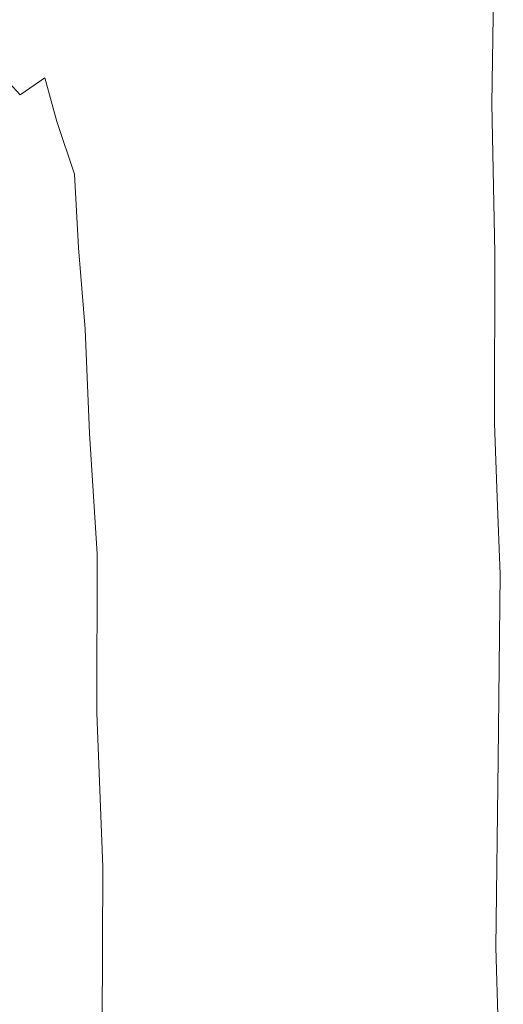
# Model space of a CAD drawing. Extents: x -36 to 338, y -265 to 188.
# Drawn here: x 295 to 338, y -11 to 78 of the extents above; entities that cross this region are included whole.
import ezdxf

# ---------------------------------------------------------------- set-up
doc = ezdxf.new("R2010")
doc.units = 0
doc.header["$LTSCALE"] = 500
doc.header["$MEASUREMENT"] = 0
doc.layers.add('NOVOTERM_CERAMIKA', color=7, linetype='Continuous')

msp = doc.modelspace()

# ---------------------------------------------------------------- linework, layer by layer
at = {"layer": 'NOVOTERM_CERAMIKA', "lineweight": 0}
for points, invisible_edges in [([(294.373, 98.211, 51.412), (295.782, 97.994, 60.282), (295.844, 76.482, 60.283), (294.435, 76.754, 51.411)], 15), ([(297.741, 97.749, 69.482), (297.806, 76.175, 69.484), (295.844, 76.482, 60.283), (295.782, 97.994, 60.282)], 15), ([(297.741, 97.749, 69.482), (300.356, 97.474, 78.896), (300.429, 75.831, 78.899), (297.806, 76.175, 69.484)], 15), ([(328.932, 98.295, 158.368), (327.28, 88.864, 158.418), (327.724, 73.365, 158.419), (329.968, 95.471, 158.338)], 15), ([(303.738, 97.169, 88.407), (303.825, 75.448, 88.411), (300.429, 75.831, 78.899), (300.356, 97.474, 78.896)], 15), ([(303.738, 97.169, 88.407), (307.688, 96.798, 97.851), (307.794, 74.998, 97.856), (303.825, 75.448, 88.411)], 15), ([(312.012, 96.327, 107.068), (312.141, 74.452, 107.074), (307.794, 74.998, 97.856), (307.688, 96.798, 97.851)], 15), ([(312.012, 96.327, 107.068), (316.514, 95.723, 115.894), (316.666, 73.782, 115.902), (312.141, 74.452, 107.074)], 15), ([(320.997, 94.949, 124.168), (321.172, 72.958, 124.177), (316.666, 73.782, 115.902), (316.514, 95.723, 115.894)], 15), ([(331.012, 92.368, 158.31), (329.968, 95.471, 158.338), (327.724, 73.365, 158.419), (330.441, 79.445, 158.343)], 15), ([(323.055, 84.549, 158.45), (323.197, 94.278, 158.447), (320.581, 87.99, 158.441), (321.054, 77.357, 158.446)], 15), ([(320.997, 94.949, 124.168), (325.264, 93.973, 131.727), (325.463, 71.952, 131.736), (321.172, 72.958, 124.177)], 15), ([(335.577, 78.781, 158.06), (336.634, 74.967, 157.856), (336.286, 94.453, 157.837), (334.78, 89.928, 158.106)], 15), ([(337.337, 70.628, 157.438), (337.458, 78.545, 157.172), (336.286, 94.453, 157.837), (336.634, 74.967, 157.856)], 15), ([(329.122, 92.76, 138.408), (329.339, 70.735, 138.419), (325.463, 71.952, 131.736), (325.264, 93.973, 131.727)], 15), ([(329.122, 92.76, 138.408), (332.372, 91.274, 144.051), (332.605, 69.278, 144.062), (329.339, 70.735, 138.419)], 15), ([(309.467, 77.754, 158.059), (310.664, 77.223, 158.123), (312.648, 91.474, 158.283), (309.777, 84.711, 158.117)], 15), ([(311.87, 76.461, 158.186), (313.565, 83.557, 158.289), (312.648, 91.474, 158.283), (310.664, 77.223, 158.123)], 15), ([(315.362, 91.319, 158.356), (313.565, 83.557, 158.289), (315.044, 77.109, 158.315), (316.68, 90.975, 158.383)], 15), ([(318.006, 90.364, 158.409), (316.68, 90.975, 158.383), (315.044, 77.109, 158.315), (317.957, 82.211, 158.397)], 15), ([(334.819, 89.483, 148.492), (335.061, 67.553, 148.502), (332.605, 69.278, 144.062), (332.372, 91.274, 144.051)], 15), ([(337.585, 91.02, 155.026), (337.836, 85.519, 156.172), (338.161, 60.87, 156.194), (337.478, 84.98, 154.354)], 15), ([(335.577, 78.781, 158.06), (334.78, 89.928, 158.106), (332.964, 81.729, 158.244), (335.096, 70.553, 158.111)], 15), ([(325.455, 79.566, 158.441), (324.705, 67.107, 158.447), (327.724, 73.365, 158.419), (327.28, 88.864, 158.418)], 15), ([(334.819, 89.483, 148.492), (336.48, 85.848, 151.71), (336.732, 65.698, 151.804), (335.061, 67.553, 148.502)], 15), ([(318.863, 74.896, 158.411), (321.054, 77.357, 158.446), (320.581, 87.99, 158.441), (317.957, 82.211, 158.397)], 15), ([(337.574, 86.637, 156.905), (337.458, 78.545, 157.172), (338.161, 60.87, 156.194), (337.836, 85.519, 156.172)], 14), ([(337.372, 78.833, 153.684), (337.64, 63.853, 154.028), (336.732, 65.698, 151.804), (336.48, 85.848, 151.71)], 15), ([(309.467, 77.754, 158.059), (309.777, 84.711, 158.117), (306.838, 79.56, 157.888), (307.836, 72.454, 157.916)], 15), ([(323.055, 84.549, 158.45), (321.054, 77.357, 158.446), (321.445, 63.424, 158.443), (324.252, 82.221, 158.446)], 15), ([(337.372, 78.833, 153.684), (337.478, 84.98, 154.354), (338.161, 60.87, 156.194), (337.64, 63.853, 154.028)], 15), ([(311.87, 76.461, 158.186), (312.42, 69.002, 158.174), (315.044, 77.109, 158.315), (313.565, 83.557, 158.289)], 15), ([(295.978, 77.766, 156.125), (297.664, 80.977, 157.053), (294.721, 82.648, 157.036), (293.088, 79.352, 156.102)], 15), ([(318.863, 74.896, 158.411), (317.957, 82.211, 158.397), (315.044, 77.109, 158.315), (317.43, 68.154, 158.36)], 15), ([(325.455, 79.566, 158.441), (324.252, 82.221, 158.446), (321.445, 63.424, 158.443), (324.705, 67.107, 158.447)], 15), ([(329.779, 65.601, 158.374), (330.738, 61.265, 158.345), (332.964, 81.729, 158.244), (330.441, 79.445, 158.343)], 15), ([(331.7, 56.586, 158.317), (333.262, 62.983, 158.248), (332.964, 81.729, 158.244), (330.738, 61.265, 158.345)], 15), ([(334.609, 62.578, 158.161), (335.096, 70.553, 158.111), (332.964, 81.729, 158.244), (333.262, 62.983, 158.248)], 15), ([(295.978, 77.766, 156.125), (298.673, 76.155, 156.325), (300.319, 79.352, 157.161), (297.664, 80.977, 157.053)], 15), ([(295.978, 77.766, 156.125), (293.088, 79.352, 156.102), (291.522, 76.937, 154.597), (294.36, 75.413, 154.625)], 15), ([(301.751, 75.111, 156.883), (303.185, 78.447, 157.448), (300.319, 79.352, 157.161), (298.673, 76.155, 156.325)], 15), ([(301.751, 75.111, 156.883), (304.501, 73.588, 157.462), (306.838, 79.56, 157.888), (303.185, 78.447, 157.448)], 15), ([(306.209, 70.544, 157.728), (307.836, 72.454, 157.916), (306.838, 79.56, 157.888), (304.501, 73.588, 157.462)], 15), ([(329.779, 65.601, 158.374), (330.441, 79.445, 158.343), (327.724, 73.365, 158.419), (328.031, 55.579, 158.422)], 15), ([(335.577, 78.781, 158.06), (335.096, 70.553, 158.111), (336.637, 53.661, 157.936), (336.634, 74.967, 157.856)], 15), ([(337.337, 70.628, 157.438), (337.6, 57.211, 157.309), (338.161, 60.87, 156.194), (337.458, 78.545, 157.172)], 7), ([(295.978, 77.766, 156.125), (294.36, 75.413, 154.625), (297.083, 72.975, 154.933), (298.673, 76.155, 156.325)], 15), ([(309.467, 77.754, 158.059), (307.836, 72.454, 157.916), (308.666, 62.598, 157.917), (310.664, 77.223, 158.123)], 15), ([(311.87, 76.461, 158.186), (310.664, 77.223, 158.123), (308.666, 62.598, 157.917), (312.42, 69.002, 158.174)], 15), ([(318.863, 74.896, 158.411), (317.43, 68.154, 158.36), (321.445, 63.424, 158.443), (321.054, 77.357, 158.446)], 15), ([(294.472, 53.763, 51.411), (294.435, 76.754, 51.411), (295.844, 76.482, 60.283), (295.881, 53.432, 60.283)], 15), ([(297.845, 53.058, 69.485), (295.881, 53.432, 60.283), (295.844, 76.482, 60.283), (297.806, 76.175, 69.484)], 15), ([(314.934, 61.909, 158.257), (317.43, 68.154, 158.36), (315.044, 77.109, 158.315), (312.42, 69.002, 158.174)], 15), ([(301.751, 75.111, 156.883), (298.673, 76.155, 156.325), (297.083, 72.975, 154.933), (300.329, 72.002, 156.252)], 15), ([(297.845, 53.058, 69.485), (297.806, 76.175, 69.484), (300.429, 75.831, 78.899), (300.473, 52.64, 78.901)], 15), ([(303.877, 52.175, 88.413), (300.473, 52.64, 78.901), (300.429, 75.831, 78.899), (303.825, 75.448, 88.411)], 15), ([(303.877, 52.175, 88.413), (303.825, 75.448, 88.411), (307.794, 74.998, 97.856), (307.858, 51.642, 97.859)], 15), ([(292.705, 73.767, 152.384), (294.837, 71.453, 152.406), (297.083, 72.975, 154.933), (294.36, 75.413, 154.625)], 15), ([(301.751, 75.111, 156.883), (300.329, 72.002, 156.252), (302.956, 69.971, 156.983), (304.501, 73.588, 157.462)], 15), ([(312.217, 51.017, 107.078), (307.858, 51.642, 97.859), (307.794, 74.998, 97.856), (312.141, 74.452, 107.074)], 15), ([(337.337, 70.628, 157.438), (336.634, 74.967, 157.856), (336.637, 53.661, 157.936), (337.6, 57.211, 157.309)], 7), ([(292.705, 73.767, 152.384), (290.905, 72.677, 149.235), (292.992, 70.404, 149.252), (294.837, 71.453, 152.406)], 7), ([(312.217, 51.017, 107.078), (312.141, 74.452, 107.074), (316.666, 73.782, 115.902), (316.757, 50.279, 115.906)], 15), ([(321.278, 49.406, 124.182), (316.757, 50.279, 115.906), (316.666, 73.782, 115.902), (321.172, 72.958, 124.177)], 15), ([(296.425, 68.065, 152.415), (298.14, 69.03, 154.571), (297.083, 72.975, 154.933), (294.837, 71.453, 152.406)], 9), ([(299.774, 69.542, 155.794), (300.329, 72.002, 156.252), (297.083, 72.975, 154.933), (298.14, 69.03, 154.571)], 15), ([(306.209, 70.544, 157.728), (304.501, 73.588, 157.462), (302.956, 69.971, 156.983), (305.403, 66.751, 157.473)], 15), ([(321.278, 49.406, 124.182), (321.172, 72.958, 124.177), (325.463, 71.952, 131.736), (325.582, 48.375, 131.742)], 15), ([(323.87, 53.833, 158.453), (324.991, 50.007, 158.448), (327.724, 73.365, 158.419), (324.705, 67.107, 158.447)], 15), ([(326.114, 45.796, 158.444), (328.031, 55.579, 158.422), (327.724, 73.365, 158.419), (324.991, 50.007, 158.448)], 15), ([(299.774, 69.542, 155.794), (301.53, 67.084, 156.267), (302.956, 69.971, 156.983), (300.329, 72.002, 156.252)], 15), ([(306.209, 70.544, 157.728), (305.403, 66.751, 157.473), (308.666, 62.598, 157.917), (307.836, 72.454, 157.916)], 15), ([(329.47, 47.165, 138.425), (325.582, 48.375, 131.742), (325.463, 71.952, 131.736), (329.339, 70.735, 138.419)], 15), ([(296.425, 68.065, 152.415), (294.837, 71.453, 152.406), (292.992, 70.404, 149.252), (294.545, 67.068, 149.248)], 15), ([(329.47, 47.165, 138.425), (329.339, 70.735, 138.419), (332.605, 69.278, 144.062), (332.744, 45.753, 144.068)], 15), ([(334.609, 62.578, 158.161), (335.043, 49.83, 158.139), (336.637, 53.661, 157.936), (335.096, 70.553, 158.111)], 15), ([(299.774, 69.542, 155.794), (298.14, 69.03, 154.571), (299.757, 64.285, 154.947), (301.53, 67.084, 156.267)], 15), ([(303.861, 63.413, 156.911), (305.403, 66.751, 157.473), (302.956, 69.971, 156.983), (301.53, 67.084, 156.267)], 15), ([(335.206, 44.116, 148.509), (332.744, 45.753, 144.068), (332.605, 69.278, 144.062), (335.061, 67.553, 148.502)], 15), ([(296.425, 68.065, 152.415), (297.575, 63.364, 152.413), (299.757, 64.285, 154.947), (298.14, 69.03, 154.571)], 11), ([(314.934, 61.909, 158.257), (312.42, 69.002, 158.174), (308.666, 62.598, 157.917), (312.461, 55.984, 158.146)], 15), ([(296.425, 68.065, 152.415), (294.545, 67.068, 149.248), (295.672, 62.433, 149.225), (297.575, 63.364, 152.413)], 15), ([(314.934, 61.909, 158.257), (317.863, 54.348, 158.361), (321.445, 63.424, 158.443), (317.43, 68.154, 158.36)], 15), ([(335.206, 44.116, 148.509), (335.061, 67.553, 148.502), (336.732, 65.698, 151.804), (336.842, 44.393, 151.725)], 15), ([(292.417, 66.46, 144.99), (293.525, 61.886, 144.935), (295.672, 62.433, 149.225), (294.545, 67.068, 149.248)], 15), ([(303.861, 63.413, 156.911), (301.53, 67.084, 156.267), (299.757, 64.285, 154.947), (302.337, 60.309, 156.281)], 15), ([(303.861, 63.413, 156.911), (305.719, 57.964, 157.435), (308.666, 62.598, 157.917), (305.403, 66.751, 157.473)], 15), ([(323.87, 53.833, 158.453), (324.705, 67.107, 158.447), (321.445, 63.424, 158.443), (321.818, 46.724, 158.448)], 15), ([(337.637, 48.72, 153.695), (336.842, 44.393, 151.725), (336.732, 65.698, 151.804), (337.64, 63.853, 154.028)], 15), ([(329.779, 65.601, 158.374), (328.031, 55.579, 158.422), (328.774, 37.421, 158.412), (330.738, 61.265, 158.345)], 15), ([(298.396, 57.112, 152.4), (300.093, 57.657, 154.584), (299.757, 64.285, 154.947), (297.575, 63.364, 152.413)], 13), ([(301.587, 57.214, 155.819), (302.337, 60.309, 156.281), (299.757, 64.285, 154.947), (300.093, 57.657, 154.584)], 15), ([(298.396, 57.112, 152.4), (297.575, 63.364, 152.413), (295.672, 62.433, 149.225), (296.481, 56.262, 149.183)], 15), ([(303.861, 63.413, 156.911), (302.337, 60.309, 156.281), (303.962, 52.987, 156.928), (305.719, 57.964, 157.435)], 15), ([(319.658, 45.488, 158.413), (321.818, 46.724, 158.448), (321.445, 63.424, 158.443), (317.863, 54.348, 158.361)], 15), ([(337.637, 48.72, 153.695), (337.64, 63.853, 154.028), (338.161, 60.87, 156.194), (337.874, 39.938, 154.37)], 15), ([(294.331, 55.792, 144.852), (296.481, 56.262, 149.183), (295.672, 62.433, 149.225), (293.525, 61.886, 144.935)], 15), ([(306.059, 50.17, 157.546), (306.907, 47.498, 157.65), (308.666, 62.598, 157.917), (305.719, 57.964, 157.435)], 15), ([(307.763, 44.65, 157.752), (309.232, 49.14, 157.93), (308.666, 62.598, 157.917), (306.907, 47.498, 157.65)], 15), ([(311.099, 50.201, 158.071), (312.461, 55.984, 158.146), (308.666, 62.598, 157.917), (309.232, 49.14, 157.93)], 15), ([(331.7, 56.586, 158.317), (331.406, 42.339, 158.333), (333.405, 46.167, 158.248), (333.262, 62.983, 158.248)], 15), ([(334.609, 62.578, 158.161), (333.262, 62.983, 158.248), (333.405, 46.167, 158.248), (335.043, 49.83, 158.139)], 15), ([(314.934, 61.909, 158.257), (312.461, 55.984, 158.146), (315.311, 46.484, 158.285), (317.863, 54.348, 158.361)], 15), ([(331.7, 56.586, 158.317), (330.738, 61.265, 158.345), (328.774, 37.421, 158.412), (331.406, 42.339, 158.333)], 15), ([(337.585, 41.825, 157.443), (337.833, 35.142, 157.181), (338.161, 60.87, 156.194), (337.6, 57.211, 157.309)], 7), ([(338.083, 28.234, 156.918), (338.291, 33.789, 156.186), (338.161, 60.87, 156.194), (337.833, 35.142, 157.181)], 15), ([(338.111, 31.306, 155.045), (337.874, 39.938, 154.37), (338.161, 60.87, 156.194), (338.291, 33.789, 156.186)], 15), ([(301.587, 57.214, 155.819), (302.282, 52.145, 156.009), (303.962, 52.987, 156.928), (302.337, 60.309, 156.281)], 15), ([(306.059, 50.17, 157.546), (305.719, 57.964, 157.435), (303.962, 52.987, 156.928), (304.853, 44.119, 157.205)], 15), ([(298.396, 57.112, 152.4), (296.481, 56.262, 149.183), (297.082, 48.317, 149.124), (298.996, 49.068, 152.375)], 15), ([(298.396, 57.112, 152.4), (298.996, 49.068, 152.375), (300.718, 50.308, 154.626), (300.093, 57.657, 154.584)], 11), ([(301.587, 57.214, 155.819), (300.093, 57.657, 154.584), (300.718, 50.308, 154.626), (302.282, 52.145, 156.009)], 15), ([(337.585, 41.825, 157.443), (337.6, 57.211, 157.309), (336.637, 53.661, 157.936), (337.002, 32.041, 157.863)], 15), ([(294.331, 55.792, 144.852), (294.945, 47.946, 144.744), (297.082, 48.317, 149.124), (296.481, 56.262, 149.183)], 15), ([(311.099, 50.201, 158.071), (312.32, 43.148, 158.133), (315.311, 46.484, 158.285), (312.461, 55.984, 158.146)], 15), ([(294.331, 55.792, 144.852), (291.844, 55.583, 139.231), (292.483, 47.845, 139.055), (294.945, 47.946, 144.744)], 15), ([(326.114, 45.796, 158.444), (325.732, 32.207, 158.447), (328.774, 37.421, 158.412), (328.031, 55.579, 158.422)], 15), ([(319.658, 45.488, 158.413), (317.863, 54.348, 158.361), (315.311, 46.484, 158.285), (318.67, 37.868, 158.388)], 15), ([(294.472, 53.763, 51.411), (295.881, 53.432, 60.283), (295.9, 29.224, 60.283), (294.49, 29.618, 51.411)], 15), ([(297.845, 53.058, 69.485), (297.864, 28.781, 69.486), (295.9, 29.224, 60.283), (295.881, 53.432, 60.283)], 15), ([(323.87, 53.833, 158.453), (321.818, 46.724, 158.448), (322.075, 26.155, 158.45), (324.991, 50.007, 158.448)], 15), ([(334.841, 34.89, 158.164), (335.448, 28.742, 158.116), (336.637, 53.661, 157.936), (335.043, 49.83, 158.139)], 15), ([(336.057, 22.29, 158.068), (337.002, 32.041, 157.863), (336.637, 53.661, 157.936), (335.448, 28.742, 158.116)], 15), ([(297.845, 53.058, 69.485), (300.473, 52.64, 78.901), (300.495, 28.285, 78.901), (297.864, 28.781, 69.486)], 15), ([(303.877, 52.175, 88.413), (303.903, 27.735, 88.414), (300.495, 28.285, 78.901), (300.473, 52.64, 78.901)], 15), ([(302.307, 44.993, 155.816), (303.032, 41.917, 156.195), (303.962, 52.987, 156.928), (302.282, 52.145, 156.009)], 15), ([(303.76, 38.729, 156.58), (304.853, 44.119, 157.205), (303.962, 52.987, 156.928), (303.032, 41.917, 156.195)], 15), ([(302.307, 44.993, 155.816), (302.282, 52.145, 156.009), (300.718, 50.308, 154.626), (301.083, 40.907, 154.566)], 15), ([(303.877, 52.175, 88.413), (307.858, 51.642, 97.859), (307.89, 27.114, 97.861), (303.903, 27.735, 88.414)], 15), ([(312.217, 51.017, 107.078), (312.256, 26.409, 107.08), (307.89, 27.114, 97.861), (307.858, 51.642, 97.859)], 15), ([(312.217, 51.017, 107.078), (316.757, 50.279, 115.906), (316.802, 25.603, 115.909), (312.256, 26.409, 107.08)], 15), ([(299.48, 38.995, 152.338), (301.083, 40.907, 154.566), (300.718, 50.308, 154.626), (298.996, 49.068, 152.375)], 13), ([(306.059, 50.17, 157.546), (304.853, 44.119, 157.205), (305.248, 32.019, 157.195), (306.907, 47.498, 157.65)], 15), ([(311.099, 50.201, 158.071), (309.232, 49.14, 157.93), (309.642, 35.957, 157.932), (312.32, 43.148, 158.133)], 15), ([(321.278, 49.406, 124.182), (321.33, 24.683, 124.185), (316.802, 25.603, 115.909), (316.757, 50.279, 115.906)], 15), ([(326.114, 45.796, 158.444), (324.991, 50.007, 158.448), (322.075, 26.155, 158.45), (325.732, 32.207, 158.447)], 15), ([(334.841, 34.89, 158.164), (335.043, 49.83, 158.139), (333.405, 46.167, 158.248), (333.551, 28.373, 158.252)], 15), ([(299.48, 38.995, 152.338), (298.996, 49.068, 152.375), (297.082, 48.317, 149.124), (297.582, 38.361, 149.049)], 15), ([(307.763, 44.65, 157.752), (307.313, 35.079, 157.655), (309.642, 35.957, 157.932), (309.232, 49.14, 157.93)], 15), ([(321.278, 49.406, 124.182), (325.582, 48.375, 131.742), (325.641, 23.632, 131.745), (321.33, 24.683, 124.185)], 15), ([(295.475, 38.111, 144.612), (294.945, 47.946, 144.744), (292.483, 47.845, 139.055), (293.06, 38.148, 138.847)], 15), ([(295.475, 38.111, 144.612), (297.582, 38.361, 149.049), (297.082, 48.317, 149.124), (294.945, 47.946, 144.744)], 15), ([(329.47, 47.165, 138.425), (329.535, 22.436, 138.428), (325.641, 23.632, 131.745), (325.582, 48.375, 131.742)], 15), ([(337.637, 48.72, 153.695), (337.874, 39.938, 154.37), (337.168, 20.943, 152.276), (336.842, 44.393, 151.725)], 15), ([(307.763, 44.65, 157.752), (306.907, 47.498, 157.65), (305.248, 32.019, 157.195), (307.313, 35.079, 157.655)], 15), ([(329.47, 47.165, 138.425), (332.744, 45.753, 144.068), (332.814, 21.08, 144.071), (329.535, 22.436, 138.428)], 15), ([(313.47, 34.723, 158.194), (315.519, 32.683, 158.296), (315.311, 46.484, 158.285), (312.32, 43.148, 158.133)], 15), ([(317.679, 30.62, 158.364), (318.67, 37.868, 158.388), (315.311, 46.484, 158.285), (315.519, 32.683, 158.296)], 15), ([(319.658, 45.488, 158.413), (318.67, 37.868, 158.388), (322.075, 26.155, 158.45), (321.818, 46.724, 158.448)], 15), ([(331.932, 28.898, 158.319), (333.551, 28.373, 158.252), (333.405, 46.167, 158.248), (331.406, 42.339, 158.333)], 15), ([(335.206, 44.116, 148.509), (335.279, 19.548, 148.512), (332.814, 21.08, 144.071), (332.744, 45.753, 144.068)], 15), ([(302.307, 44.993, 155.816), (301.083, 40.907, 154.566), (301.789, 30.073, 154.911), (303.032, 41.917, 156.195)], 15), ([(335.206, 44.116, 148.509), (336.842, 44.393, 151.725), (337.168, 20.943, 152.276), (335.279, 19.548, 148.512)], 15), ([(303.76, 38.729, 156.58), (303.42, 29.971, 156.196), (305.248, 32.019, 157.195), (304.853, 44.119, 157.205)], 15), ([(313.47, 34.723, 158.194), (312.32, 43.148, 158.133), (309.642, 35.957, 157.932), (312.589, 27.794, 158.135)], 15), ([(303.76, 38.729, 156.58), (303.032, 41.917, 156.195), (301.789, 30.073, 154.911), (303.42, 29.971, 156.196)], 15), ([(331.932, 28.898, 158.319), (331.406, 42.339, 158.333), (328.774, 37.421, 158.412), (331.083, 20.099, 158.349)], 15), ([(337.585, 41.825, 157.443), (337.002, 32.041, 157.863), (337.058, 8.881, 157.853), (337.833, 35.142, 157.181)], 7), ([(299.48, 38.995, 152.338), (299.864, 27.15, 152.293), (301.789, 30.073, 154.911), (301.083, 40.907, 154.566)], 11), ([(338.111, 31.306, 155.045), (337.956, 15.924, 154.373), (337.168, 20.943, 152.276), (337.874, 39.938, 154.37)], 15), ([(295.475, 38.111, 144.612), (295.928, 26.545, 144.464), (297.992, 26.652, 148.961), (297.582, 38.361, 149.049)], 15), ([(299.48, 38.995, 152.338), (297.582, 38.361, 149.049), (297.992, 26.652, 148.961), (299.864, 27.15, 152.293)], 15), ([(295.475, 38.111, 144.612), (293.06, 38.148, 138.847), (293.576, 26.744, 138.617), (295.928, 26.545, 144.464)], 15), ([(317.679, 30.62, 158.364), (318.344, 20.288, 158.377), (322.075, 26.155, 158.45), (318.67, 37.868, 158.388)], 15), ([(326.336, 19.572, 158.445), (328.365, 15.877, 158.424), (328.774, 37.421, 158.412), (325.732, 32.207, 158.447)], 15), ([(330.232, 11.689, 158.378), (331.083, 20.099, 158.349), (328.774, 37.421, 158.412), (328.365, 15.877, 158.424)], 15), ([(306.783, 24.647, 157.558), (307.567, 20.749, 157.659), (309.642, 35.957, 157.932), (307.313, 35.079, 157.655)], 15), ([(308.354, 16.652, 157.759), (309.869, 21.216, 157.937), (309.642, 35.957, 157.932), (307.567, 20.749, 157.659)], 15), ([(311.705, 21.178, 158.076), (312.589, 27.794, 158.135), (309.642, 35.957, 157.932), (309.869, 21.216, 157.937)], 15), ([(306.783, 24.647, 157.558), (307.313, 35.079, 157.655), (305.248, 32.019, 157.195), (305.495, 17.889, 157.214)], 15), ([(313.47, 34.723, 158.194), (312.589, 27.794, 158.135), (315.165, 15.417, 158.272), (315.519, 32.683, 158.296)], 15), ([(334.841, 34.89, 158.164), (333.551, 28.373, 158.252), (333.612, 6.639, 158.251), (335.448, 28.742, 158.116)], 15), ([(338.083, 28.234, 156.918), (337.833, 35.142, 157.181), (337.058, 8.881, 157.853), (337.914, 11.527, 157.183)], 6), ([(338.083, 28.234, 156.918), (337.914, 11.527, 157.183), (338.341, 9.355, 156.166), (338.291, 33.789, 156.186)], 15), ([(338.111, 31.306, 155.045), (338.291, 33.789, 156.186), (338.341, 9.355, 156.166), (337.956, 15.924, 154.373)], 15), ([(303.013, 20.307, 155.803), (303.674, 16.092, 156.186), (305.248, 32.019, 157.195), (303.42, 29.971, 156.196)], 15), ([(304.332, 11.745, 156.577), (305.495, 17.889, 157.214), (305.248, 32.019, 157.195), (303.674, 16.092, 156.186)], 15), ([(317.679, 30.62, 158.364), (315.519, 32.683, 158.296), (315.165, 15.417, 158.272), (318.344, 20.288, 158.377)], 15), ([(326.336, 19.572, 158.445), (325.732, 32.207, 158.447), (322.075, 26.155, 158.45), (325.321, 11.074, 158.45)], 15), ([(336.057, 22.29, 158.068), (335.524, 5.892, 158.117), (337.058, 8.881, 157.853), (337.002, 32.041, 157.863)], 15), ([(294.497, 4.696, 51.411), (294.49, 29.618, 51.411), (295.9, 29.224, 60.283), (295.906, 4.239, 60.283)], 15), ([(300.159, 13.794, 152.242), (301.747, 15.696, 154.525), (301.789, 30.073, 154.911), (299.864, 27.15, 152.293)], 13), ([(303.013, 20.307, 155.803), (303.42, 29.971, 156.196), (301.789, 30.073, 154.911), (301.747, 15.696, 154.525)], 15), ([(297.871, 3.725, 69.486), (295.906, 4.239, 60.283), (295.9, 29.224, 60.283), (297.864, 28.781, 69.486)], 15), ([(297.871, 3.725, 69.486), (297.864, 28.781, 69.486), (300.495, 28.285, 78.901), (300.502, 3.15, 78.902)], 15), ([(331.932, 28.898, 158.319), (331.083, 20.099, 158.349), (333.612, 6.639, 158.251), (333.551, 28.373, 158.252)], 15), ([(336.057, 22.29, 158.068), (335.448, 28.742, 158.116), (333.612, 6.639, 158.251), (335.524, 5.892, 158.117)], 15), ([(303.912, 2.512, 88.414), (300.502, 3.15, 78.902), (300.495, 28.285, 78.901), (303.903, 27.735, 88.414)], 15), ([(303.912, 2.512, 88.414), (303.903, 27.735, 88.414), (307.89, 27.114, 97.861), (307.901, 1.803, 97.861)], 15), ([(311.705, 21.178, 158.076), (312.31, 11.338, 158.107), (315.165, 15.417, 158.272), (312.589, 27.794, 158.135)], 15), ([(296.311, 13.502, 144.305), (295.928, 26.545, 144.464), (293.576, 26.744, 138.617), (294.034, 13.888, 138.372)], 15), ([(296.311, 13.502, 144.305), (298.323, 13.448, 148.865), (297.992, 26.652, 148.961), (295.928, 26.545, 144.464)], 15), ([(300.159, 13.794, 152.242), (299.864, 27.15, 152.293), (297.992, 26.652, 148.961), (298.323, 13.448, 148.865)], 15), ([(312.269, 1.015, 107.081), (307.901, 1.803, 97.861), (307.89, 27.114, 97.861), (312.256, 26.409, 107.08)], 15), ([(312.269, 1.015, 107.081), (312.256, 26.409, 107.08), (316.802, 25.603, 115.909), (316.818, 0.142, 115.909)], 15), ([(317.887, 7.564, 158.364), (318.983, 2.895, 158.389), (322.075, 26.155, 158.45), (318.344, 20.288, 158.377)], 15), ([(320.08, -2.18, 158.414), (322.193, 3.638, 158.449), (322.075, 26.155, 158.45), (318.983, 2.895, 158.389)], 15), ([(324.306, 2.997, 158.455), (325.321, 11.074, 158.45), (322.075, 26.155, 158.45), (322.193, 3.638, 158.449)], 15), ([(321.348, -0.824, 124.186), (316.818, 0.142, 115.909), (316.802, 25.603, 115.909), (321.33, 24.683, 124.185)], 15), ([(306.783, 24.647, 157.558), (305.495, 17.889, 157.214), (306.035, 2.983, 157.327), (307.567, 20.749, 157.659)], 15), ([(321.348, -0.824, 124.186), (321.33, 24.683, 124.185), (325.641, 23.632, 131.745), (325.661, -1.892, 131.746)], 15), ([(329.557, -3.068, 138.429), (325.661, -1.892, 131.746), (325.641, 23.632, 131.745), (329.535, 22.436, 138.428)], 15), ([(329.557, -3.068, 138.429), (329.535, 22.436, 138.428), (332.814, 21.08, 144.071), (332.837, -4.359, 144.072)], 15), ([(308.354, 16.652, 157.759), (307.567, 20.749, 157.659), (306.035, 2.983, 157.327), (308.122, 5.681, 157.711)], 15), ([(308.354, 16.652, 157.759), (308.122, 5.681, 157.711), (310.056, 8.119, 157.933), (309.869, 21.216, 157.937)], 15), ([(311.705, 21.178, 158.076), (309.869, 21.216, 157.937), (310.056, 8.119, 157.933), (312.31, 11.338, 158.107)], 15), ([(335.303, -5.774, 148.513), (332.837, -4.359, 144.072), (332.814, 21.08, 144.071), (335.279, 19.548, 148.512)], 15), ([(335.303, -5.774, 148.513), (335.279, 19.548, 148.512), (337.168, 20.943, 152.276), (336.949, -5.095, 151.729)], 15), ([(337.769, -0.103, 153.699), (336.949, -5.095, 151.729), (337.168, 20.943, 152.276), (337.956, 15.924, 154.373)], 15), ([(303.013, 20.307, 155.803), (301.747, 15.696, 154.525), (302.301, 1.844, 154.887), (303.674, 16.092, 156.186)], 15), ([(317.887, 7.564, 158.364), (318.344, 20.288, 158.377), (315.165, 15.417, 158.272), (315.829, -1.576, 158.298)], 15), ([(326.336, 19.572, 158.445), (325.321, 11.074, 158.45), (328.424, -5.237, 158.423), (328.365, 15.877, 158.424)], 15), ([(330.232, 11.689, 158.378), (331.153, -1.367, 158.349), (333.612, 6.639, 158.251), (331.083, 20.099, 158.349)], 15), ([(304.332, 11.745, 156.577), (304.019, -0.065, 156.282), (306.035, 2.983, 157.327), (305.495, 17.889, 157.214)], 15), ([(304.332, 11.745, 156.577), (303.674, 16.092, 156.186), (302.301, 1.844, 154.887), (304.019, -0.065, 156.282)], 15), ([(300.159, 13.794, 152.242), (300.379, -0.815, 152.188), (302.301, 1.844, 154.887), (301.747, 15.696, 154.525)], 11), ([(311.905, -0.58, 158.078), (312.891, -5.166, 158.137), (315.165, 15.417, 158.272), (312.31, 11.338, 158.107)], 15), ([(313.878, -10.09, 158.197), (315.829, -1.576, 158.298), (315.165, 15.417, 158.272), (312.891, -5.166, 158.137)], 15), ([(330.232, 11.689, 158.378), (328.365, 15.877, 158.424), (328.424, -5.237, 158.423), (331.153, -1.367, 158.349)], 15), ([(337.769, -0.103, 153.699), (337.956, 15.924, 154.373), (338.341, 9.355, 156.166), (337.973, -9.218, 154.373)], 15), ([(296.311, 13.502, 144.305), (294.034, 13.888, 138.372), (294.435, -0.169, 138.123), (296.631, -0.761, 144.141)], 15), ([(296.311, 13.502, 144.305), (296.631, -0.761, 144.141), (298.583, -0.994, 148.766), (298.323, 13.448, 148.865)], 15), ([(300.159, 13.794, 152.242), (298.323, 13.448, 148.865), (298.583, -0.994, 148.766), (300.379, -0.815, 152.188)], 15), ([(311.905, -0.58, 158.078), (312.31, 11.338, 158.107), (310.056, 8.119, 157.933), (310.119, -5.981, 157.939)], 15), ([(324.306, 2.997, 158.455), (325.388, -9.15, 158.45), (328.424, -5.237, 158.423), (325.321, 11.074, 158.45)], 15), ([(337.712, -5.402, 157.447), (337.914, 11.527, 157.183), (337.058, 8.881, 157.853), (337.096, -15.132, 157.865)], 15), ([(337.712, -5.402, 157.447), (337.93, -12.77, 157.183), (338.341, 9.355, 156.166), (337.914, 11.527, 157.183)], 7), ([(334.961, -10.624, 158.166), (335.54, -17.51, 158.118), (337.058, 8.881, 157.853), (335.524, 5.892, 158.117)], 15), ([(336.119, -24.725, 158.069), (337.096, -15.132, 157.865), (337.058, 8.881, 157.853), (335.54, -17.51, 158.118)], 15), ([(338.148, -20.386, 156.92), (338.373, -15.055, 156.189), (338.341, 9.355, 156.166), (337.93, -12.77, 157.183)], 15), ([(338.176, -18.159, 155.047), (337.973, -9.218, 154.373), (338.341, 9.355, 156.166), (338.373, -15.055, 156.189)], 15), ([(308.554, -5.105, 157.761), (310.119, -5.981, 157.939), (310.056, 8.119, 157.933), (308.122, 5.681, 157.711)], 15), ([(317.887, 7.564, 158.364), (315.829, -1.576, 158.298), (315.898, -20.145, 158.296), (318.983, 2.895, 158.389)], 15), ([(332.046, -15.233, 158.32), (333.653, -16.703, 158.253), (333.612, 6.639, 158.251), (331.153, -1.367, 158.349)], 15), ([(334.961, -10.624, 158.166), (335.524, 5.892, 158.117), (333.612, 6.639, 158.251), (333.653, -16.703, 158.253)], 15), ([(308.554, -5.105, 157.761), (308.122, 5.681, 157.711), (306.035, 2.983, 157.327), (307.864, -11.677, 157.663)], 15), ([(294.497, 4.696, 51.411), (295.906, 4.239, 60.283), (295.906, -21.144, 60.283), (294.497, -20.623, 51.411)], 15), ([(297.871, 3.725, 69.486), (297.871, -21.73, 69.486), (295.906, -21.144, 60.283), (295.906, 4.239, 60.283)], 15), ([(297.871, 3.725, 69.486), (300.502, 3.15, 78.902), (300.502, -22.384, 78.902), (297.871, -21.73, 69.486)], 15), ([(320.08, -2.18, 158.414), (319.05, -16.484, 158.39), (322.251, -16.645, 158.448), (322.193, 3.638, 158.449)], 15), ([(324.306, 2.997, 158.455), (322.193, 3.638, 158.449), (322.251, -16.645, 158.448), (325.388, -9.15, 158.45)], 15), ([(303.912, 2.512, 88.414), (303.912, -23.11, 88.414), (300.502, -22.384, 78.902), (300.502, 3.15, 78.902)], 15), ([(303.968, -15.001, 156.177), (305.643, -15.156, 157.119), (306.035, 2.983, 157.327), (304.019, -0.065, 156.282)], 15), ([(307.172, -18.029, 157.564), (307.864, -11.677, 157.663), (306.035, 2.983, 157.327), (305.643, -15.156, 157.119)], 15), ([(320.08, -2.18, 158.414), (318.983, 2.895, 158.389), (315.898, -20.145, 158.296), (319.05, -16.484, 158.39)], 15), ([(300.536, -16.417, 152.132), (302.237, -15.957, 154.572), (302.301, 1.844, 154.887), (300.379, -0.815, 152.188)], 15), ([(303.968, -15.001, 156.177), (304.019, -0.065, 156.282), (302.301, 1.844, 154.887), (302.237, -15.957, 154.572)], 11), ([(303.912, 2.512, 88.414), (307.901, 1.803, 97.861), (307.901, -23.908, 97.861), (303.912, -23.11, 88.414)], 15), ([(312.269, 1.015, 107.081), (312.269, -24.776, 107.081), (307.901, -23.908, 97.861), (307.901, 1.803, 97.861)], 15), ([(312.269, 1.015, 107.081), (316.818, 0.142, 115.909), (316.818, -25.716, 115.909), (312.269, -24.776, 107.081)], 15), ([(321.348, -0.824, 124.186), (321.348, -26.727, 124.186), (316.818, -25.716, 115.909), (316.818, 0.142, 115.909)], 15), ([(296.894, -15.99, 143.98), (296.631, -0.761, 144.141), (294.435, -0.169, 138.123), (294.783, -15.173, 137.879)], 15), ([(296.894, -15.99, 143.98), (298.784, -16.416, 148.666), (298.583, -0.994, 148.766), (296.631, -0.761, 144.141)], 15), ([(300.536, -16.417, 152.132), (300.379, -0.815, 152.188), (298.583, -0.994, 148.766), (298.784, -16.416, 148.666)], 15), ([(311.905, -0.58, 158.078), (310.119, -5.981, 157.939), (310.2, -23.137, 157.938), (312.891, -5.166, 158.137)], 15), ([(321.348, -0.824, 124.186), (325.661, -1.892, 131.746), (325.661, -27.809, 131.746), (321.348, -26.727, 124.186)], 15), ([(337.769, -0.103, 153.699), (337.973, -9.218, 154.373), (337.203, -30.012, 152.304), (336.949, -5.095, 151.729)], 15), ([(313.878, -10.09, 158.197), (312.955, -23.391, 158.138), (315.898, -20.145, 158.296), (315.829, -1.576, 158.298)], 15), ([(332.046, -15.233, 158.32), (331.153, -1.367, 158.349), (328.424, -5.237, 158.423), (331.167, -24.054, 158.349)], 15), ([(329.557, -3.068, 138.429), (329.557, -28.961, 138.429), (325.661, -27.809, 131.746), (325.661, -1.892, 131.746)], 15), ([(329.557, -3.068, 138.429), (332.837, -4.359, 144.072), (332.837, -30.183, 144.072), (329.557, -28.961, 138.429)], 15), ([(335.303, -5.774, 148.513), (335.303, -31.475, 148.513), (332.837, -30.183, 144.072), (332.837, -4.359, 144.072)], 15), ([(308.554, -5.105, 157.761), (307.864, -11.677, 157.663), (310.2, -23.137, 157.938), (310.119, -5.981, 157.939)], 15), ([(313.878, -10.09, 158.197), (312.891, -5.166, 158.137), (310.2, -23.137, 157.938), (312.955, -23.391, 158.138)], 15), ([(326.445, -22.119, 158.445), (328.448, -27.051, 158.424), (328.424, -5.237, 158.423), (325.388, -9.15, 158.45)], 15), ([(330.288, -32.465, 158.378), (331.167, -24.054, 158.349), (328.424, -5.237, 158.423), (328.448, -27.051, 158.424)], 15), ([(335.303, -5.774, 148.513), (336.949, -5.095, 151.729), (337.203, -30.012, 152.304), (335.303, -31.475, 148.513)], 15), ([(337.712, -5.402, 157.447), (337.096, -15.132, 157.865), (337.297, -39.18, 157.767), (337.93, -12.77, 157.183)], 3), ([(326.445, -22.119, 158.445), (325.388, -9.15, 158.45), (322.251, -16.645, 158.448), (325.402, -30.585, 158.45)], 15), ([(338.176, -18.159, 155.047), (338.024, -36.615, 154.541), (337.203, -30.012, 152.304), (337.973, -9.218, 154.373)], 15)]:
    msp.add_3dface(points, dxfattribs=dict(at, invisible_edges=invisible_edges))

doc.saveas('drawing.dxf')
